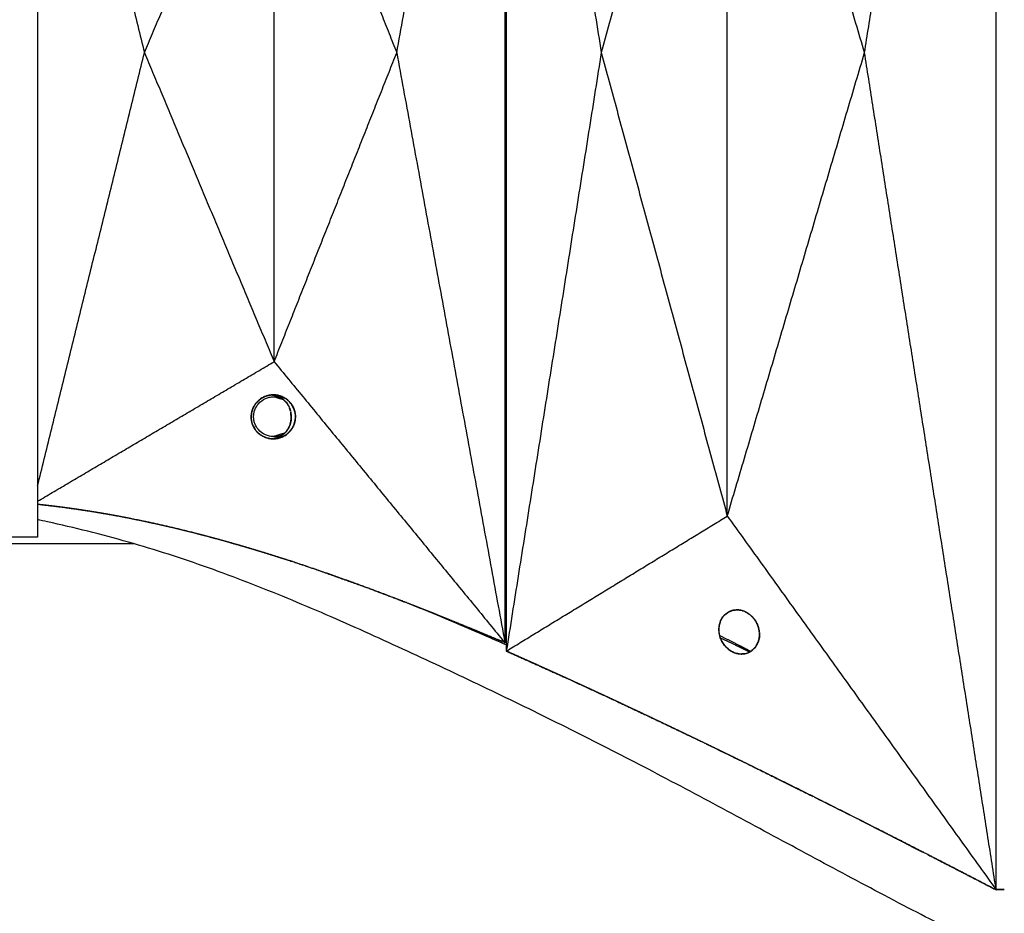
# Model space of a CAD drawing. Units: millimetres. Extents: x -605615925 to 17, y -1703671404 to 113.
# Drawn here: x -605611802 to -605611757, y -1703669630 to -1703669589 of the extents above; entities that cross this region are included whole.
import ezdxf

# ---------------------------------------------------------------- set-up
doc = ezdxf.new("R2010")
doc.units = ezdxf.units.MM
doc.layers.get('0').update_dxf_attribs({"lineweight": 9, "true_color": 0x1c1c1c})
doc.layers.get('Defpoints').update_dxf_attribs({"color": 3, "lineweight": 0})
doc.styles.add('2F обычный', font='Montserrat-Light.ttf', dxfattribs={"width": 0.8})
doc.dimstyles.new('stroitelniy3', dxfattribs={"dimtxt": 80, "dimasz": 30, "dimexe": 5, "dimexo": 10, "dimgap": 20, "dimtad": 1, "dimtoh": 1, "dimdec": 0, "dimrnd": 5, "dimtxsty": '2F обычный', "dimblk": 'ARCHTICK', "dimcen": 0.09, "dimdle": 2, "dimadec": 0, "dimazin": 2, "dimtfac": 1, "dimtdec": 0, "dimtmove": 1, "dimatfit": 3, "dimfxl": 10, "dimtfill": 1, "dimtolj": 1, "dimtzin": 0, "dimarcsym": 1})

# ---------------------------------------------------------------- blocks, each defined once
blk = doc.blocks.new('_ArchTick')
at = {"color": 0, "linetype": 'ByBlock', "const_width": 0.15}
blk.add_lwpolyline([(-0.5, -0.5), (0.5, 0.5)], dxfattribs=at)
blk = doc.blocks.new('*D330')
at = {"color": 0, "lineweight": -2, "transparency": 16777216}
for p, q in [((-605612412.083, -1703669599.987), (-605612412.083, -1703669756.191)), ((-605611411.828, -1703669599.987), (-605611411.828, -1703669756.191)), ((-605612414.083, -1703669751.191), (-605611409.828, -1703669751.191))]:
    blk.add_line(p, q, dxfattribs=at)
at = {"layer": 'Defpoints', "color": 0, "lineweight": 30, "transparency": 16777216}
for p in [(-605612412.083, -1703669589.987), (-605611411.828, -1703669589.987), (-605611411.828, -1703669751.191)]:
    blk.add_point(p, dxfattribs=at)
at = {"color": 0, "lineweight": -2, "transparency": 16777216, "xscale": 25, "yscale": 25, "zscale": 25, "rotation": 180}
blk.add_blockref('_ArchTick', (-605612412.083, -1703669751.191), dxfattribs=at)
at = {"color": 0, "lineweight": -2, "transparency": 16777216, "xscale": 25, "yscale": 25, "zscale": 25}
blk.add_blockref('_ArchTick', (-605611411.828, -1703669751.191), dxfattribs=at)
at = {"color": 0, "transparency": 16777216, "insert": (-605611911.956, -1703669705.833), "char_height": 50, "attachment_point": 5, "style": '2F обычный', "bg_fill": 3, "box_fill_scale": 1.1, "bg_fill_color": 256, "bg_fill_true_color": 13158600, "bg_fill_transparency": 0}
blk.add_mtext('\\A1;1000', dxfattribs=at)
blk = doc.blocks.new('*D332')
at = {"color": 0, "lineweight": -2, "transparency": 16777216}
for p, q in [((-605611245.054, -1703669652.798), (-605611245.054, -1703668748.315)), ((-605611902.083, -1703668750.315), (-605611240.054, -1703668750.315)), ((-605611408.148, -1703669650.798), (-605611240.054, -1703669650.798))]:
    blk.add_line(p, q, dxfattribs=at)
at = {"layer": 'Defpoints', "color": 0, "lineweight": 30, "transparency": 16777216}
for p in [(-605611912.083, -1703668750.315), (-605611245.054, -1703668750.315), (-605611418.148, -1703669650.798)]:
    blk.add_point(p, dxfattribs=at)
at = {"color": 0, "lineweight": -2, "transparency": 16777216, "xscale": 25, "yscale": 25, "zscale": 25}
for p, rotation in [((-605611245.054, -1703668750.315), 90), ((-605611245.054, -1703669650.798), 270)]:
    blk.add_blockref('_ArchTick', p, dxfattribs=dict(at, rotation=rotation))
at = {"color": 0, "transparency": 16777216, "insert": (-605611290.411, -1703669200.557), "char_height": 50, "attachment_point": 5, "rotation": 90, "style": '2F обычный', "bg_fill": 3, "box_fill_scale": 1.1, "bg_fill_color": 256, "bg_fill_true_color": 13158600, "bg_fill_transparency": 0}
blk.add_mtext('\\A1;900', dxfattribs=at)

msp = doc.modelspace()

# ---------------------------------------------------------------- linework, layer by layer
at = {"lineweight": -3}
for points, degree in [([(-605611763.535, -1703669590.797), (-605611760.553, -1703669571.83), (-605611757.571, -1703669552.863)], 2), ([(-605611757.571, -1703669628.731), (-605611757.571, -1703669603.442), (-605611757.571, -1703669578.152), (-605611757.571, -1703669552.863)], 3), ([(-605611779.765, -1703669563.681), (-605611777.614, -1703669577.239), (-605611775.464, -1703669590.797)], 2), ([(-605611779.765, -1703669563.681), (-605611779.765, -1703669581.758), (-605611779.765, -1703669599.836), (-605611779.765, -1703669617.913)], 3), ([(-605611784.73, -1703669590.801), (-605611782.279, -1703669577.433), (-605611779.827, -1703669564.065)], 2), ([(-605611779.827, -1703669564.065), (-605611779.827, -1703669581.889), (-605611779.827, -1703669599.713), (-605611779.827, -1703669617.537)], 3), ([(-605611801.004, -1703669568.837), (-605611801.004, -1703669583.476), (-605611801.004, -1703669598.115), (-605611801.004, -1703669612.754)], 3), ([(-605611769.753, -1703669569.797), (-605611772.608, -1703669580.297), (-605611775.464, -1703669590.797)], 2), ([(-605611769.753, -1703669611.797), (-605611769.753, -1703669597.797), (-605611769.753, -1703669583.797), (-605611769.753, -1703669569.797)], 3), ([(-605611763.535, -1703669590.797), (-605611766.644, -1703669580.297), (-605611769.753, -1703669569.797)], 2), ([(-605611801.004, -1703669571.168), (-605611798.581, -1703669580.984), (-605611796.157, -1703669590.801)], 2), ([(-605611796.157, -1703669590.801), (-605611793.22, -1703669583.801), (-605611790.283, -1703669576.801)], 2), ([(-605611790.283, -1703669576.801), (-605611787.507, -1703669583.801), (-605611784.73, -1703669590.801)], 2), ([(-605611790.283, -1703669604.801), (-605611790.283, -1703669595.467), (-605611790.283, -1703669586.134), (-605611790.283, -1703669576.801)], 3), ([(-605611801.004, -1703669610.433), (-605611798.581, -1703669600.617), (-605611796.157, -1703669590.801)], 2), ([(-605611796.157, -1703669590.801), (-605611793.22, -1703669597.801), (-605611790.283, -1703669604.801)], 2), ([(-605611790.283, -1703669604.801), (-605611787.507, -1703669597.801), (-605611784.73, -1703669590.801)], 2), ([(-605611784.73, -1703669590.801), (-605611782.279, -1703669604.169), (-605611779.827, -1703669617.537)], 2), ([(-605611775.464, -1703669590.797), (-605611777.614, -1703669604.355), (-605611779.765, -1703669617.913)], 2), ([(-605611775.464, -1703669590.797), (-605611772.608, -1703669601.297), (-605611769.753, -1703669611.797)], 2), ([(-605611769.753, -1703669611.797), (-605611766.644, -1703669601.297), (-605611763.535, -1703669590.797)], 2), ([(-605611757.571, -1703669628.731), (-605611760.553, -1703669609.764), (-605611763.535, -1703669590.797)], 2), ([(-605611801.004, -1703669611.126), (-605611795.644, -1703669607.963), (-605611790.283, -1703669604.801)], 2), ([(-605611790.283, -1703669604.801), (-605611785.112, -1703669611.1), (-605611779.94, -1703669617.399)], 2), ([(-605611790.717, -1703669606.383), (-605611790.776, -1703669606.414), (-605611790.836, -1703669606.444)], 2), ([(-605611790.625, -1703669606.349), (-605611790.671, -1703669606.366), (-605611790.717, -1703669606.383)], 2), ([(-605611790.527, -1703669606.323), (-605611790.576, -1703669606.336), (-605611790.625, -1703669606.349)], 2), ([(-605611790.425, -1703669606.306), (-605611790.476, -1703669606.314), (-605611790.527, -1703669606.323)], 2), ([(-605611790.318, -1703669606.301), (-605611790.372, -1703669606.303), (-605611790.425, -1703669606.306)], 2), ([(-605611790.187, -1703669606.334), (-605611790.291, -1703669606.32), (-605611790.396, -1703669606.305)], 2), ([(-605611790.222, -1703669606.305), (-605611790.27, -1703669606.303), (-605611790.318, -1703669606.301)], 2), ([(-605611790.123, -1703669606.32), (-605611790.173, -1703669606.312), (-605611790.222, -1703669606.305)], 2), ([(-605611790.108, -1703669606.362), (-605611790.148, -1703669606.348), (-605611790.187, -1703669606.334)], 2), ([(-605611790.024, -1703669606.345), (-605611790.074, -1703669606.332), (-605611790.123, -1703669606.32)], 2), ([(-605611789.84, -1703669606.535), (-605611789.967, -1703669606.454), (-605611790.113, -1703669606.405), (-605611790.265, -1703669606.395)], 3), ([(-605611790.003, -1703669606.412), (-605611790.056, -1703669606.387), (-605611790.108, -1703669606.362)], 2), ([(-605611789.925, -1703669606.381), (-605611789.975, -1703669606.363), (-605611790.024, -1703669606.345)], 2), ([(-605611789.864, -1703669606.509), (-605611789.933, -1703669606.46), (-605611790.003, -1703669606.412)], 2), ([(-605611789.836, -1703669606.425), (-605611789.88, -1703669606.403), (-605611789.925, -1703669606.381)], 2), ([(-605611789.75, -1703669606.477), (-605611789.793, -1703669606.451), (-605611789.836, -1703669606.425)], 2), ([(-605611791.192, -1703669606.811), (-605611791.22, -1703669606.869), (-605611791.248, -1703669606.927)], 2), ([(-605611791.122, -1703669606.704), (-605611791.157, -1703669606.757), (-605611791.192, -1703669606.811)], 2), ([(-605611791.04, -1703669606.607), (-605611791.081, -1703669606.655), (-605611791.122, -1703669606.704)], 2), ([(-605611790.944, -1703669606.52), (-605611790.992, -1703669606.563), (-605611791.04, -1703669606.607)], 2), ([(-605611790.836, -1703669606.444), (-605611790.89, -1703669606.482), (-605611790.944, -1703669606.52)], 2), ([(-605611789.7, -1703669606.687), (-605611789.782, -1703669606.598), (-605611789.864, -1703669606.509)], 2), ([(-605611789.67, -1703669606.539), (-605611789.71, -1703669606.508), (-605611789.75, -1703669606.477)], 2), ([(-605611789.65, -1703669606.762), (-605611789.675, -1703669606.724), (-605611789.7, -1703669606.687)], 2), ([(-605611789.596, -1703669606.608), (-605611789.633, -1703669606.574), (-605611789.67, -1703669606.539)], 2), ([(-605611789.592, -1703669606.876), (-605611789.621, -1703669606.819), (-605611789.65, -1703669606.762)], 2), ([(-605611789.528, -1703669606.689), (-605611789.562, -1703669606.648), (-605611789.596, -1703669606.608)], 2), ([(-605611789.535, -1703669607.049), (-605611789.564, -1703669606.963), (-605611789.592, -1703669606.876)], 2), ([(-605611789.469, -1703669606.772), (-605611789.498, -1703669606.73), (-605611789.528, -1703669606.689)], 2), ([(-605611789.422, -1703669606.859), (-605611789.445, -1703669606.816), (-605611789.469, -1703669606.772)], 2), ([(-605611789.383, -1703669606.947), (-605611789.402, -1703669606.903), (-605611789.422, -1703669606.859)], 2), ([(-605611791.313, -1703669607.17), (-605611791.318, -1703669607.235), (-605611791.322, -1703669607.301)], 2), ([(-605611791.322, -1703669607.301), (-605611791.32, -1703669607.344), (-605611791.318, -1703669607.387)], 2), ([(-605611791.288, -1703669607.045), (-605611791.3, -1703669607.107), (-605611791.313, -1703669607.17)], 2), ([(-605611791.248, -1703669606.927), (-605611791.268, -1703669606.986), (-605611791.288, -1703669607.045)], 2), ([(-605611789.505, -1703669607.315), (-605611789.52, -1703669607.182), (-605611789.535, -1703669607.049)], 2), ([(-605611789.52, -1703669607.485), (-605611789.512, -1703669607.4), (-605611789.505, -1703669607.315)], 2), ([(-605611789.355, -1703669607.037), (-605611789.369, -1703669606.992), (-605611789.383, -1703669606.947)], 2), ([(-605611789.335, -1703669607.126), (-605611789.345, -1703669607.081), (-605611789.355, -1703669607.037)], 2), ([(-605611789.323, -1703669607.214), (-605611789.329, -1703669607.17), (-605611789.335, -1703669607.126)], 2), ([(-605611789.329, -1703669607.432), (-605611789.324, -1703669607.366), (-605611789.32, -1703669607.301)], 2), ([(-605611789.32, -1703669607.301), (-605611789.322, -1703669607.257), (-605611789.323, -1703669607.214)], 2), ([(-605611791.318, -1703669607.387), (-605611791.313, -1703669607.431), (-605611791.307, -1703669607.475)], 2), ([(-605611791.307, -1703669607.475), (-605611791.297, -1703669607.52), (-605611791.287, -1703669607.564)], 2), ([(-605611791.287, -1703669607.564), (-605611791.273, -1703669607.609), (-605611791.258, -1703669607.654)], 2), ([(-605611791.258, -1703669607.654), (-605611791.239, -1703669607.698), (-605611791.22, -1703669607.742)], 2), ([(-605611791.22, -1703669607.742), (-605611791.196, -1703669607.786), (-605611791.173, -1703669607.829)], 2), ([(-605611789.646, -1703669607.836), (-605611789.619, -1703669607.782), (-605611789.591, -1703669607.728)], 2), ([(-605611789.591, -1703669607.728), (-605611789.574, -1703669607.683), (-605611789.557, -1703669607.638)], 2), ([(-605611789.557, -1703669607.638), (-605611789.539, -1703669607.561), (-605611789.52, -1703669607.485)], 2), ([(-605611789.45, -1703669607.791), (-605611789.422, -1703669607.733), (-605611789.394, -1703669607.675)], 2), ([(-605611789.394, -1703669607.675), (-605611789.374, -1703669607.616), (-605611789.354, -1703669607.557)], 2), ([(-605611789.354, -1703669607.557), (-605611789.341, -1703669607.494), (-605611789.329, -1703669607.432)], 2), ([(-605611791.173, -1703669607.829), (-605611791.143, -1703669607.871), (-605611791.114, -1703669607.913)], 2), ([(-605611791.114, -1703669607.913), (-605611791.08, -1703669607.953), (-605611791.045, -1703669607.993)], 2), ([(-605611791.045, -1703669607.993), (-605611791.008, -1703669608.028), (-605611790.971, -1703669608.062)], 2), ([(-605611790.971, -1703669608.062), (-605611790.931, -1703669608.093), (-605611790.891, -1703669608.124)], 2), ([(-605611790.891, -1703669608.124), (-605611790.849, -1703669608.15), (-605611790.806, -1703669608.176)], 2), ([(-605611790.806, -1703669608.176), (-605611790.762, -1703669608.198), (-605611790.717, -1703669608.22)], 2), ([(-605611790.081, -1703669608.23), (-605611790.023, -1703669608.2), (-605611789.965, -1703669608.169)], 2), ([(-605611789.965, -1703669608.169), (-605611789.909, -1703669608.128), (-605611789.852, -1703669608.086)], 2), ([(-605611789.925, -1703669608.218), (-605611789.866, -1703669608.187), (-605611789.806, -1703669608.157)], 2), ([(-605611789.852, -1703669608.086), (-605611789.791, -1703669608.023), (-605611789.729, -1703669607.959)], 2), ([(-605611789.806, -1703669608.157), (-605611789.752, -1703669608.119), (-605611789.698, -1703669608.082)], 2), ([(-605611789.729, -1703669607.959), (-605611789.688, -1703669607.898), (-605611789.646, -1703669607.836)], 2), ([(-605611789.698, -1703669608.082), (-605611789.65, -1703669608.038), (-605611789.602, -1703669607.994)], 2), ([(-605611789.602, -1703669607.994), (-605611789.561, -1703669607.946), (-605611789.52, -1703669607.898)], 2), ([(-605611789.52, -1703669607.898), (-605611789.485, -1703669607.844), (-605611789.45, -1703669607.791)], 2), ([(-605611790.717, -1703669608.22), (-605611790.667, -1703669608.238), (-605611790.618, -1703669608.256)], 2), ([(-605611790.618, -1703669608.256), (-605611790.568, -1703669608.269), (-605611790.518, -1703669608.281)], 2), ([(-605611790.518, -1703669608.281), (-605611790.469, -1703669608.289), (-605611790.42, -1703669608.296)], 2), ([(-605611790.42, -1703669608.296), (-605611790.372, -1703669608.298), (-605611790.324, -1703669608.301)], 2), ([(-605611790.385, -1703669608.298), (-605611790.328, -1703669608.293), (-605611790.271, -1703669608.287)], 2), ([(-605611790.324, -1703669608.301), (-605611790.27, -1703669608.298), (-605611790.217, -1703669608.295)], 2), ([(-605611790.271, -1703669608.287), (-605611790.216, -1703669608.274), (-605611790.161, -1703669608.26)], 2), ([(-605611790.217, -1703669608.295), (-605611790.166, -1703669608.287), (-605611790.115, -1703669608.279)], 2), ([(-605611790.161, -1703669608.26), (-605611790.121, -1703669608.245), (-605611790.081, -1703669608.23)], 2), ([(-605611790.115, -1703669608.279), (-605611790.066, -1703669608.266), (-605611790.017, -1703669608.253)], 2), ([(-605611790.017, -1703669608.253), (-605611789.971, -1703669608.235), (-605611789.925, -1703669608.218)], 2), ([(-605611779.828, -1703669608.328), (-605611779.807, -1703669608.337), (-605611779.786, -1703669608.346), (-605611779.766, -1703669608.355)], 3), ([(-605611799.791, -1703669611.413), (-605611800.398, -1703669611.341), (-605611801.004, -1703669611.269)], 2), ([(-605611798.5, -1703669611.603), (-605611799.145, -1703669611.508), (-605611799.791, -1703669611.413)], 2), ([(-605611797.295, -1703669611.813), (-605611797.897, -1703669611.708), (-605611798.5, -1703669611.603)], 2), ([(-605611796.17, -1703669612.038), (-605611796.732, -1703669611.925), (-605611797.295, -1703669611.813)], 2), ([(-605611795.121, -1703669612.27), (-605611795.645, -1703669612.154), (-605611796.17, -1703669612.038)], 2), ([(-605611779.765, -1703669617.913), (-605611774.759, -1703669614.855), (-605611769.753, -1703669611.797)], 2), ([(-605611769.753, -1703669611.797), (-605611763.662, -1703669620.264), (-605611757.571, -1703669628.731)], 2), ([(-605611794.142, -1703669612.505), (-605611794.631, -1703669612.387), (-605611795.121, -1703669612.27)], 2), ([(-605611801.004, -1703669612.754), (-605611806.854, -1703669612.754), (-605611812.704, -1703669612.754), (-605611818.554, -1703669612.754)], 3), ([(-605611786.176, -1703669615.011), (-605611787.227, -1703669614.636), (-605611788.278, -1703669614.261)], 2), ([(-605611784.608, -1703669615.604), (-605611785.392, -1703669615.307), (-605611786.176, -1703669615.011)], 2), ([(-605611769.888, -1703669616.286), (-605611769.794, -1703669616.214), (-605611769.701, -1703669616.143)], 2), ([(-605611769.701, -1703669616.143), (-605611769.612, -1703669616.108), (-605611769.522, -1703669616.073)], 2), ([(-605611769.522, -1703669616.073), (-605611769.447, -1703669616.061), (-605611769.371, -1703669616.049)], 2), ([(-605611769.371, -1703669616.049), (-605611769.317, -1703669616.049), (-605611769.263, -1703669616.049)], 2), ([(-605611769.263, -1703669616.049), (-605611769.224, -1703669616.053), (-605611769.185, -1703669616.057)], 2), ([(-605611769.185, -1703669616.057), (-605611769.124, -1703669616.071), (-605611769.063, -1703669616.085)], 2), ([(-605611769.063, -1703669616.085), (-605611769, -1703669616.109), (-605611768.937, -1703669616.133)], 2), ([(-605611768.937, -1703669616.133), (-605611768.837, -1703669616.195), (-605611768.736, -1703669616.256)], 2), ([(-605611770.126, -1703669616.776), (-605611770.098, -1703669616.672), (-605611770.07, -1703669616.568)], 2), ([(-605611770.07, -1703669616.568), (-605611770.036, -1703669616.501), (-605611770.003, -1703669616.434)], 2), ([(-605611770.003, -1703669616.434), (-605611769.972, -1703669616.389), (-605611769.941, -1703669616.345)], 2), ([(-605611769.941, -1703669616.345), (-605611769.914, -1703669616.316), (-605611769.888, -1703669616.286)], 2), ([(-605611768.736, -1703669616.256), (-605611768.664, -1703669616.323), (-605611768.593, -1703669616.389)], 2), ([(-605611768.593, -1703669616.389), (-605611768.548, -1703669616.446), (-605611768.503, -1703669616.502)], 2), ([(-605611768.503, -1703669616.502), (-605611768.475, -1703669616.547), (-605611768.447, -1703669616.591)], 2), ([(-605611768.447, -1703669616.591), (-605611768.414, -1703669616.659), (-605611768.381, -1703669616.726)], 2), ([(-605611770.138, -1703669616.926), (-605611770.132, -1703669616.851), (-605611770.126, -1703669616.776)], 2), ([(-605611770.129, -1703669617.078), (-605611770.134, -1703669617.002), (-605611770.138, -1703669616.926)], 2), ([(-605611770.114, -1703669617.166), (-605611770.122, -1703669617.122), (-605611770.129, -1703669617.078)], 2), ([(-605611768.381, -1703669616.726), (-605611768.357, -1703669616.794), (-605611768.334, -1703669616.862)], 2), ([(-605611768.334, -1703669616.862), (-605611768.315, -1703669616.969), (-605611768.297, -1703669617.076)], 2), ([(-605611768.297, -1703669617.076), (-605611768.298, -1703669617.168), (-605611768.299, -1703669617.261)], 2), ([(-605611779.827, -1703669617.537), (-605611779.884, -1703669617.468), (-605611779.94, -1703669617.399)], 2), ([(-605611770.082, -1703669617.285), (-605611770.098, -1703669617.225), (-605611770.114, -1703669617.166)], 2), ([(-605611770.016, -1703669617.447), (-605611770.049, -1703669617.366), (-605611770.082, -1703669617.285)], 2), ([(-605611769.881, -1703669617.655), (-605611769.948, -1703669617.551), (-605611770.016, -1703669617.447)], 2), ([(-605611768.343, -1703669617.474), (-605611768.4, -1703669617.588), (-605611768.456, -1703669617.701)], 2), ([(-605611768.319, -1703669617.387), (-605611768.331, -1703669617.431), (-605611768.343, -1703669617.474)], 2), ([(-605611768.299, -1703669617.261), (-605611768.309, -1703669617.324), (-605611768.319, -1703669617.387)], 2), ([(-605611769.706, -1703669617.83), (-605611769.794, -1703669617.743), (-605611769.881, -1703669617.655)], 2), ([(-605611769.643, -1703669617.877), (-605611769.675, -1703669617.853), (-605611769.706, -1703669617.83)], 2), ([(-605611769.558, -1703669617.929), (-605611769.601, -1703669617.903), (-605611769.643, -1703669617.877)], 2), ([(-605611769.445, -1703669617.982), (-605611769.501, -1703669617.956), (-605611769.558, -1703669617.929)], 2), ([(-605611769.297, -1703669618.027), (-605611769.371, -1703669618.005), (-605611769.445, -1703669617.982)], 2), ([(-605611769.114, -1703669618.047), (-605611769.206, -1703669618.037), (-605611769.297, -1703669618.027)], 2), ([(-605611768.86, -1703669618.006), (-605611768.921, -1703669618.021), (-605611768.982, -1703669618.036)], 2), ([(-605611768.784, -1703669617.977), (-605611768.822, -1703669617.992), (-605611768.86, -1703669618.006)], 2), ([(-605611768.691, -1703669617.927), (-605611768.738, -1703669617.952), (-605611768.784, -1703669617.977)], 2), ([(-605611768.58, -1703669617.843), (-605611768.635, -1703669617.885), (-605611768.691, -1703669617.927)], 2), ([(-605611768.456, -1703669617.701), (-605611768.518, -1703669617.772), (-605611768.58, -1703669617.843)], 2), ([(-605611768.982, -1703669618.036), (-605611769.048, -1703669618.042), (-605611769.114, -1703669618.047)], 2), ([(-605611776.893, -1703669619.206), (-605611775.906, -1703669619.662), (-605611774.92, -1703669620.117)], 2), ([(-605611774.791, -1703669620.178), (-605611774.132, -1703669620.487), (-605611773.473, -1703669620.797)], 2), ([(-605611768.583, -1703669623.154), (-605611767.226, -1703669623.827), (-605611765.869, -1703669624.499)], 2), ([(-605611765.798, -1703669624.534), (-605611764.898, -1703669624.987), (-605611763.999, -1703669625.439)], 2)]:
    msp.add_open_spline(points, degree=degree, dxfattribs=at)
for points, degree, knots in [([(-605611791.212, -1703669607.294), (-605611791.212, -1703669607.268), (-605611791.211, -1703669607.241), (-605611791.206, -1703669607.189), (-605611791.202, -1703669607.163), (-605611791.189, -1703669607.085), (-605611791.175, -1703669607.034), (-605611791.12, -1703669606.885), (-605611791.067, -1703669606.793), (-605611790.998, -1703669606.712), (-605611790.909, -1703669606.606), (-605611790.796, -1703669606.523), (-605611790.669, -1703669606.468), (-605611790.613, -1703669606.444), (-605611790.554, -1703669606.425), (-605611790.434, -1703669606.4), (-605611790.373, -1703669606.394), (-605611790.312, -1703669606.394), (-605611790.296, -1703669606.394), (-605611790.281, -1703669606.395), (-605611790.265, -1703669606.395)], 3, [0, 0, 0, 0, 0.079233, 0.079233, 0.158465, 0.158465, 0.317007, 0.317007, 0.634704, 0.634704, 0.634704, 1.052142, 1.052142, 1.052142, 1.236024, 1.236024, 1.419906, 1.419906, 1.419906, 1.466638, 1.466638, 1.466638, 1.466638]), ([(-605611790.265, -1703669606.395), (-605611790.252, -1703669606.396), (-605611790.239, -1703669606.397), (-605611790.227, -1703669606.398), (-605611790.172, -1703669606.403), (-605611790.118, -1703669606.414), (-605611790.065, -1703669606.429), (-605611790.061, -1703669606.43), (-605611790.058, -1703669606.431), (-605611790.054, -1703669606.432), (-605611789.992, -1703669606.45), (-605611789.933, -1703669606.475), (-605611789.876, -1703669606.507), (-605611789.869, -1703669606.511), (-605611789.861, -1703669606.515), (-605611789.854, -1703669606.519)], 3, [1.4666378, 1.4666378, 1.4666378, 1.4666378, 1.5052539, 1.5052539, 1.5052539, 1.6706699, 1.6706699, 1.6706699, 1.6815072, 1.6815072, 1.6815072, 1.8752028, 1.8752028, 1.8752028, 1.9008388, 1.9008388, 1.9008388, 1.9008388]), ([(-605611790.358, -1703669608.193), (-605611790.404, -1703669608.191), (-605611790.449, -1703669608.185), (-605611790.554, -1703669608.163), (-605611790.613, -1703669608.145), (-605611790.669, -1703669608.12), (-605611790.796, -1703669608.065), (-605611790.909, -1703669607.982), (-605611790.998, -1703669607.876), (-605611791.067, -1703669607.795), (-605611791.12, -1703669607.703), (-605611791.175, -1703669607.554), (-605611791.189, -1703669607.503), (-605611791.202, -1703669607.426), (-605611791.206, -1703669607.399), (-605611791.211, -1703669607.347), (-605611791.212, -1703669607.32), (-605611791.212, -1703669607.294)], 3, [4.302418, 4.302418, 4.302418, 4.302418, 4.43952, 4.43952, 4.623402, 4.623402, 4.623402, 5.040838, 5.040838, 5.040838, 5.358534, 5.358534, 5.517076, 5.517076, 5.596308, 5.596308, 5.67554, 5.67554, 5.67554, 5.67554]), ([(-605611790.359, -1703669608.193), (-605611790.347, -1703669608.193), (-605611790.335, -1703669608.193), (-605611790.324, -1703669608.193), (-605611790.125, -1703669608.193), (-605611789.933, -1703669608.128), (-605611789.777, -1703669608.008)], 3, [1.4151179, 1.4151179, 1.4151179, 1.4151179, 1.4503502, 1.4503502, 1.4503502, 2.0538361, 2.0538361, 2.0538361, 2.0538361]), ([(-605611789.806, -1703669608.039), (-605611789.818, -1703669608.047), (-605611789.83, -1703669608.054), (-605611789.842, -1703669608.062), (-605611789.853, -1703669608.069), (-605611789.865, -1703669608.075), (-605611789.876, -1703669608.082), (-605611789.933, -1703669608.113), (-605611789.992, -1703669608.138), (-605611790.054, -1703669608.156), (-605611790.058, -1703669608.157), (-605611790.061, -1703669608.158), (-605611790.065, -1703669608.159), (-605611790.118, -1703669608.175), (-605611790.172, -1703669608.185), (-605611790.227, -1703669608.19), (-605611790.255, -1703669608.193), (-605611790.283, -1703669608.194), (-605611790.312, -1703669608.194), (-605611790.327, -1703669608.194), (-605611790.343, -1703669608.194), (-605611790.358, -1703669608.193)], 3, [3.7182607, 3.7182607, 3.7182607, 3.7182607, 3.7605521, 3.7605521, 3.7605521, 3.8003415, 3.8003415, 3.8003415, 3.9940365, 3.9940365, 3.9940365, 4.0048738, 4.0048738, 4.0048738, 4.1702896, 4.1702896, 4.1702896, 4.2556378, 4.2556378, 4.2556378, 4.3024181, 4.3024181, 4.3024181, 4.3024181]), ([(-605611779.941, -1703669617.489), (-605611779.951, -1703669617.484), (-605611779.961, -1703669617.48), (-605611780.028, -1703669617.452), (-605611780.095, -1703669617.424), (-605611780.349, -1703669617.317), (-605611780.603, -1703669617.21), (-605611780.857, -1703669617.104), (-605611781.111, -1703669616.999), (-605611781.124, -1703669616.993), (-605611781.137, -1703669616.988), (-605611781.15, -1703669616.983), (-605611781.163, -1703669616.977), (-605611781.627, -1703669616.787), (-605611782.091, -1703669616.596), (-605611782.555, -1703669616.409), (-605611783.019, -1703669616.221), (-605611783.237, -1703669616.134), (-605611783.456, -1703669616.048), (-605611783.674, -1703669615.961), (-605611783.893, -1703669615.875), (-605611784.139, -1703669615.779), (-605611784.384, -1703669615.683), (-605611784.63, -1703669615.589), (-605611784.876, -1703669615.494), (-605611785.399, -1703669615.296), (-605611785.922, -1703669615.099), (-605611786.445, -1703669614.907), (-605611786.968, -1703669614.715), (-605611787.588, -1703669614.497), (-605611788.207, -1703669614.279), (-605611788.827, -1703669614.07), (-605611789.447, -1703669613.862), (-605611789.471, -1703669613.854), (-605611789.495, -1703669613.847), (-605611789.519, -1703669613.839), (-605611789.542, -1703669613.831), (-605611790.025, -1703669613.677), (-605611790.508, -1703669613.523), (-605611790.991, -1703669613.377), (-605611791.474, -1703669613.23), (-605611791.958, -1703669613.091), (-605611792.441, -1703669612.952), (-605611792.752, -1703669612.866), (-605611793.064, -1703669612.781), (-605611793.375, -1703669612.699), (-605611793.686, -1703669612.616), (-605611794.078, -1703669612.518), (-605611794.47, -1703669612.42), (-605611794.861, -1703669612.327), (-605611795.253, -1703669612.235), (-605611795.644, -1703669612.149), (-605611796.035, -1703669612.062), (-605611796.426, -1703669611.982), (-605611796.817, -1703669611.902), (-605611797.114, -1703669611.845), (-605611797.412, -1703669611.788), (-605611797.709, -1703669611.735), (-605611798.007, -1703669611.682), (-605611798.263, -1703669611.64), (-605611798.519, -1703669611.597), (-605611798.775, -1703669611.557), (-605611799.031, -1703669611.518), (-605611799.07, -1703669611.512), (-605611799.109, -1703669611.506), (-605611799.149, -1703669611.5), (-605611799.188, -1703669611.495), (-605611799.269, -1703669611.483), (-605611799.35, -1703669611.471), (-605611799.431, -1703669611.46), (-605611799.513, -1703669611.448), (-605611799.683, -1703669611.426), (-605611799.853, -1703669611.403), (-605611800.023, -1703669611.381), (-605611800.193, -1703669611.359), (-605611800.447, -1703669611.329), (-605611800.7, -1703669611.299), (-605611800.852, -1703669611.283), (-605611801.005, -1703669611.266)], 2, [1, 1, 1, 1.5, 1.5, 2, 2, 2.5, 2.5, 3, 3, 3.5, 3.5, 4, 4, 4.5, 4.5, 5, 5, 5.5, 5.5, 6, 6, 6.5, 6.5, 7, 7, 7.5, 7.5, 8, 8, 8.5, 8.5, 9, 9, 9.5, 9.5, 10, 10, 10.333333, 10.333333, 10.666667, 10.666667, 11, 11, 11.5, 11.5, 12, 12, 12.25, 12.25, 12.5, 12.5, 12.75, 12.75, 13, 13, 13.5, 13.5, 14, 14, 14.5, 14.5, 15, 15, 15.5, 15.5, 16, 16, 16.5, 16.5, 17, 17, 17.5, 17.5, 18, 18, 18.5, 18.5, 18.832029, 18.832029, 18.832029]), ([(-605611699.142, -1703669650.785), (-605611700.358, -1703669650.774), (-605611701.588, -1703669650.729), (-605611704.095, -1703669650.577), (-605611705.36, -1703669650.469), (-605611709.199, -1703669650.052), (-605611711.823, -1703669649.644), (-605611715.776, -1703669648.838), (-605611717.11, -1703669648.533), (-605611719.115, -1703669648.029), (-605611719.782, -1703669647.853), (-605611721.112, -1703669647.488), (-605611721.773, -1703669647.298), (-605611725.08, -1703669646.307), (-605611727.659, -1703669645.391), (-605611732.79, -1703669643.377), (-605611735.304, -1703669642.296), (-605611738.415, -1703669640.907), (-605611739.033, -1703669640.628), (-605611740.266, -1703669640.068), (-605611740.879, -1703669639.788), (-605611742.72, -1703669638.937), (-605611743.943, -1703669638.358), (-605611746.348, -1703669637.199), (-605611747.53, -1703669636.62), (-605611749.894, -1703669635.452), (-605611751.075, -1703669634.864), (-605611753.435, -1703669633.684), (-605611754.612, -1703669633.092), (-605611756.964, -1703669631.904), (-605611758.137, -1703669631.307), (-605611760.569, -1703669630.063), (-605611761.385, -1703669629.642), (-605611763.759, -1703669628.391), (-605611764.871, -1703669627.795), (-605611767.099, -1703669626.595), (-605611768.214, -1703669625.992), (-605611770.455, -1703669624.789), (-605611771.58, -1703669624.188), (-605611773.807, -1703669623.017), (-605611774.908, -1703669622.449), (-605611777.126, -1703669621.328), (-605611778.242, -1703669620.775), (-605611780.489, -1703669619.683), (-605611781.617, -1703669619.144), (-605611783.888, -1703669618.08), (-605611785.028, -1703669617.554), (-605611787.338, -1703669616.517), (-605611788.507, -1703669616.008), (-605611790.871, -1703669615.036), (-605611792.059, -1703669614.573), (-605611794.463, -1703669613.714), (-605611795.668, -1703669613.324), (-605611798.108, -1703669612.628), (-605611799.329, -1703669612.322), (-605611800.707, -1703669612.021), (-605611800.856, -1703669611.989), (-605611801.005, -1703669611.957)], 3, [0, 0, 0, 0, 3.859815, 3.859815, 7.718738, 7.718738, 15.403609, 15.403609, 19.349422, 19.349422, 21.322065, 21.322065, 23.292389, 23.292389, 31.19603, 31.19603, 39.162394, 39.162394, 41.149546, 41.149546, 43.137617, 43.137617, 47.132707, 47.132707, 51.031057, 51.031057, 54.948139, 54.948139, 58.867997, 58.867997, 62.787435, 62.787435, 67.012209, 67.012209, 70.744007, 70.744007, 74.472326, 74.472326, 78.203652, 78.203652, 81.801659, 81.801659, 85.401503, 85.401503, 89.001107, 89.001107, 92.601149, 92.601149, 96.254145, 96.254145, 99.913422, 99.913422, 103.564227, 103.564227, 107.218576, 107.218576, 107.661642, 107.661642, 107.661642, 107.661642]), ([(-605611788.278, -1703669614.261), (-605611788.883, -1703669614.058), (-605611789.488, -1703669613.855), (-605611789.813, -1703669613.75), (-605611790.137, -1703669613.646), (-605611790.484, -1703669613.538), (-605611790.832, -1703669613.429), (-605611791.204, -1703669613.318), (-605611791.576, -1703669613.206), (-605611791.974, -1703669613.091), (-605611792.373, -1703669612.976), (-605611792.801, -1703669612.859), (-605611793.228, -1703669612.742), (-605611793.685, -1703669612.623), (-605611794.142, -1703669612.505)], 2, [1.3157895, 1.3157895, 1.3157895, 1.3684211, 1.3684211, 1.4210526, 1.4210526, 1.4736842, 1.4736842, 1.5263158, 1.5263158, 1.5789474, 1.5789474, 1.6315789, 1.6315789, 1.6842105, 1.6842105, 1.6842105]), ([(-605611779.765, -1703669613.698), (-605611779.781, -1703669613.692), (-605611779.796, -1703669613.685), (-605611779.811, -1703669613.679), (-605611779.816, -1703669613.677), (-605611779.822, -1703669613.674), (-605611779.828, -1703669613.672)], 3, [-32.39839691, -32.39839691, -32.39839691, -32.39839691, -32.3484821, -32.3484821, -32.3484821, -32.33033062, -32.33033062, -32.33033062, -32.33033062]), ([(-605611779.954, -1703669617.489), (-605611780.605, -1703669617.217), (-605611781.255, -1703669616.945), (-605611781.908, -1703669616.678), (-605611782.562, -1703669616.412), (-605611782.999, -1703669616.237), (-605611783.437, -1703669616.062), (-605611784.022, -1703669615.833), (-605611784.608, -1703669615.604)], 2, [1, 1, 1, 1.0526316, 1.0526316, 1.1052632, 1.1052632, 1.1578947, 1.1578947, 1.2105263, 1.2105263, 1.2105263]), ([(-605611779.765, -1703669617.633), (-605611780.103, -1703669617.485), (-605611780.441, -1703669617.338), (-605611781.716, -1703669616.785), (-605611782.66, -1703669616.384), (-605611783.612, -1703669615.993)], 3, [216.164407, 216.164407, 216.164407, 216.164407, 217.282314, 217.282314, 220.372041, 220.372041, 220.372041, 220.372041]), ([(-605611779.954, -1703669617.489), (-605611779.953, -1703669617.489), (-605611779.953, -1703669617.489), (-605611779.951, -1703669617.489), (-605611779.949, -1703669617.489), (-605611779.948, -1703669617.489), (-605611779.947, -1703669617.489), (-605611779.946, -1703669617.489), (-605611779.945, -1703669617.489), (-605611779.944, -1703669617.489), (-605611779.943, -1703669617.489), (-605611779.942, -1703669617.489), (-605611779.941, -1703669617.489)], 2, [-1, -1, -1, -0.857143, -0.857143, -0.571429, -0.571429, -0.428571, -0.428571, -0.285714, -0.285714, -0.142857, -0.142857, 0, 0, 0]), ([(-605611779.94, -1703669617.399), (-605611779.941, -1703669617.416), (-605611779.941, -1703669617.433), (-605611779.941, -1703669617.461), (-605611779.941, -1703669617.489)], 2, [0, 0, 0, 0.5, 0.5, 1, 1, 1]), ([(-605611768.697, -1703669617.93), (-605611768.906, -1703669617.821), (-605611769.115, -1703669617.712), (-605611769.609, -1703669617.459), (-605611770.103, -1703669617.207)], 2, [0.53876747, 0.53876747, 0.53876747, 0.55555556, 0.55555556, 0.60836749, 0.60836749, 0.60836749]), ([(-605611770.072, -1703669617.311), (-605611769.708, -1703669617.484), (-605611769.344, -1703669617.657), (-605611769.04, -1703669617.804), (-605611768.735, -1703669617.95)], 2, [4.8045315, 4.8045315, 4.8045315, 5, 5, 5.3203166, 5.3203166, 5.3203166]), ([(-605611779.765, -1703669617.913), (-605611779.758, -1703669617.916), (-605611779.751, -1703669617.919), (-605611778.382, -1703669618.535), (-605611777.013, -1703669619.151)], 2, [0, 0, 0, 0.0005566, 0.0005566, 0.109156, 0.109156, 0.109156]), ([(-605611757.59, -1703669628.722), (-605611758.13, -1703669628.442), (-605611758.671, -1703669628.162), (-605611759.221, -1703669627.878), (-605611759.772, -1703669627.594), (-605611760.322, -1703669627.312), (-605611760.873, -1703669627.029), (-605611761.424, -1703669626.747), (-605611761.975, -1703669626.465), (-605611762.527, -1703669626.184), (-605611763.079, -1703669625.904), (-605611763.539, -1703669625.671), (-605611763.999, -1703669625.438), (-605611764.459, -1703669625.206), (-605611764.919, -1703669624.975), (-605611765.38, -1703669624.744), (-605611765.84, -1703669624.513), (-605611766.301, -1703669624.283), (-605611766.762, -1703669624.054), (-605611767.224, -1703669623.825), (-605611767.685, -1703669623.596), (-605611768.147, -1703669623.369), (-605611768.609, -1703669623.141), (-605611768.956, -1703669622.971), (-605611769.303, -1703669622.802), (-605611769.65, -1703669622.632), (-605611769.997, -1703669622.463), (-605611770.344, -1703669622.295), (-605611770.691, -1703669622.127), (-605611771.039, -1703669621.959), (-605611771.386, -1703669621.792), (-605611771.734, -1703669621.625), (-605611772.081, -1703669621.458), (-605611772.429, -1703669621.293), (-605611772.777, -1703669621.127), (-605611773.125, -1703669620.962), (-605611773.473, -1703669620.797), (-605611773.821, -1703669620.633), (-605611774.169, -1703669620.469), (-605611774.48, -1703669620.323), (-605611774.79, -1703669620.178), (-605611775.101, -1703669620.033), (-605611775.412, -1703669619.888), (-605611775.722, -1703669619.745), (-605611776.033, -1703669619.601), (-605611776.344, -1703669619.458), (-605611776.655, -1703669619.315), (-605611776.966, -1703669619.173), (-605611777.277, -1703669619.031), (-605611777.588, -1703669618.89), (-605611777.899, -1703669618.748), (-605611778.21, -1703669618.608), (-605611778.521, -1703669618.468), (-605611778.832, -1703669618.329), (-605611779.143, -1703669618.19), (-605611779.447, -1703669618.055), (-605611779.751, -1703669617.919)], 2, [0, 0, 0, 0.2, 0.2, 0.4, 0.4, 0.6, 0.6, 0.8, 0.8, 1, 1, 1.166667, 1.166667, 1.333333, 1.333333, 1.5, 1.5, 1.666667, 1.666667, 1.833333, 1.833333, 2, 2, 2.125, 2.125, 2.25, 2.25, 2.375, 2.375, 2.5, 2.5, 2.625, 2.625, 2.75, 2.75, 2.875, 2.875, 3, 3, 3.111111, 3.111111, 3.222222, 3.222222, 3.333333, 3.333333, 3.444444, 3.444444, 3.555556, 3.555556, 3.666667, 3.666667, 3.777778, 3.777778, 3.888889, 3.888889, 4, 4, 4]), ([(-605611773.301, -1703669620.878), (-605611773.301, -1703669620.878), (-605611773.301, -1703669620.878), (-605611772.126, -1703669621.439), (-605611770.952, -1703669622.001), (-605611770.952, -1703669622.001), (-605611770.952, -1703669622.001)], 2, [0.3333291, 0.3333291, 0.3333291, 0.3333333, 0.3333333, 0.4444444, 0.4444444, 0.4444445, 0.4444445, 0.4444445]), ([(-605611770.692, -1703669622.127), (-605611769.651, -1703669622.634), (-605611768.609, -1703669623.141), (-605611768.609, -1703669623.141), (-605611768.609, -1703669623.141)], 2, [0.45676494, 0.45676494, 0.45676494, 0.55555556, 0.55555556, 0.55555557, 0.55555557, 0.55555557]), ([(-605611763.769, -1703669625.554), (-605611763.769, -1703669625.554), (-605611763.769, -1703669625.554), (-605611762.321, -1703669626.292), (-605611760.873, -1703669627.029)], 2, [0.7777661, 0.7777661, 0.7777661, 0.7777778, 0.7777778, 0.8815071, 0.8815071, 0.8815071]), ([(-605611760.667, -1703669627.134), (-605611759.128, -1703669627.928), (-605611757.59, -1703669628.722), (-605611757.58, -1703669628.726), (-605611757.571, -1703669628.731)], 2, [0.8888889, 0.8888889, 0.8888889, 0.9993468, 0.9993468, 1, 1, 1]), ([(-605611757.204, -1703669628.722), (-605611757.281, -1703669628.722), (-605611757.358, -1703669628.722), (-605611757.436, -1703669628.722), (-605611757.513, -1703669628.722), (-605611757.551, -1703669628.722), (-605611757.59, -1703669628.722)], 2, [6.1183367, 6.1183367, 6.1183367, 6.25, 6.25, 6.75, 6.75, 7, 7, 7])]:
    msp.add_open_spline(points, degree=degree, knots=knots, dxfattribs=at)
for points, weights in [([(-605611796.636, -1703669613.049), (-605611811.566, -1703669613.049), (-605611826.734, -1703669613.049)], [0.915121482003, 0.923677519578, 0.933422578565]), ([(-605611792.104, -1703669613.049), (-605611792.113, -1703669613.049), (-605611792.121, -1703669613.049)], [0.912575150987, 0.912579856979, 0.912584563347])]:
    msp.add_rational_spline(points, weights, degree=2, dxfattribs=at)

# ---------------------------------------------------------------- next in the draw order: dimensions: what is measured, and where the dimension line sits
at = {"color": 252}
dim = msp.add_linear_dim(base=(-605611411.828, -1703669751.191), p1=(-605612412.083, -1703669589.987), p2=(-605611411.828, -1703669589.987), dimstyle='stroitelniy3', override={"dimtxt": 50, "dimasz": 25}, dxfattribs=at)
dim.commit()
dim.dimension.update_dxf_attribs({"geometry": '*D330', "text_midpoint": (-605611911.956, -1703669705.833)})

# ---------------------------------------------------------------- next in the draw order: dimensions: what is measured, and where the dimension line sits
dim = msp.add_linear_dim(base=(-605611245.054, -1703668750.315), p1=(-605611418.148, -1703669650.798), p2=(-605611912.083, -1703668750.315), angle=90, dimstyle='stroitelniy3', override={"dimtxt": 50, "dimasz": 25}, dxfattribs=at)
dim.commit()
dim.dimension.update_dxf_attribs({"geometry": '*D332', "text_midpoint": (-605611290.411, -1703669200.557)})

doc.saveas('drawing.dxf')
